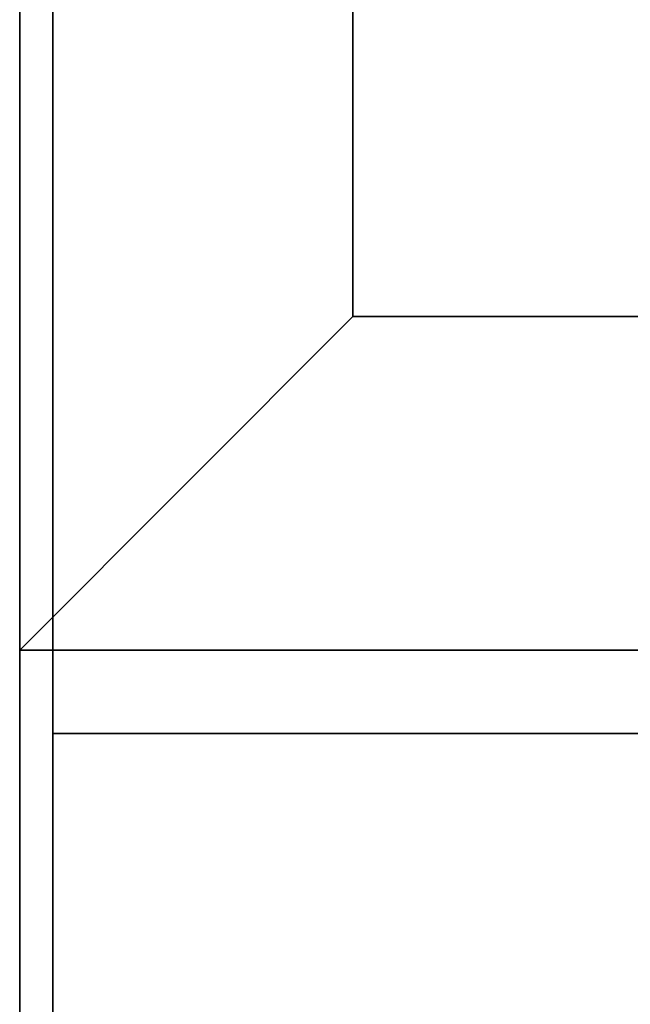
# Model space of a CAD drawing. Extents: x -106 to 106, y -29 to 29.
# Drawn here: x -48 to -46, y -22 to -19 of the extents above; entities that cross this region are included whole.
import ezdxf

# ---------------------------------------------------------------- set-up
doc = ezdxf.new("R2010")
doc.units = 0
for name, color, linetype in [('3D', 254, 'CONTINUOUS'), ('3D-BLACK', 250, 'CONTINUOUS'), ('3D-FLAT', 7, 'CONTINUOUS'), ('3D-NON', 43, 'CONTINUOUS')]:
    doc.layers.add(name, color=color, linetype=linetype)

msp = doc.modelspace()

# ---------------------------------------------------------------- linework, layer by layer
at = {"layer": '3D'}
msp.add_3dface([(-46.5, -19.6125, 36), (-47.5, -20.6125, 36), (-47.5, -20.6125, 38.5), (-46.5, -19.6125, 38.5)], dxfattribs=at)
msp.add_3dface([(-46.5, -19.6125, 36), (-47.5, -20.6125, 36), (-47.5, -20.6125, 38.5), (-46.5, -19.6125, 38.5)], dxfattribs=at)
at = {"layer": '3D-BLACK'}
for points in [[(-46.5, 5.3875, 35), (-46.5, -19.6125, 35), (-46.5, -19.6125, 36), (-46.5, 5.3875, 36)], [(-12.5, 5.3875, 36), (-46.5, 5.3875, 36), (-46.5, -19.6125, 36), (-12.5, -19.6125, 36)], [(-12.5, 5.3875, 35), (-46.5, 5.3875, 35), (-46.5, -19.6125, 35), (-12.5, -19.6125, 35)], [(-12.5, -19.6125, 35), (-46.5, -19.6125, 35), (-46.5, -19.6125, 36), (-12.5, -19.6125, 36)]]:
    msp.add_3dface(points, dxfattribs=at)
at = {"layer": '3D-FLAT'}
for points in [[(12.5, 8.3875, 25), (-47.5, 8.3875, 25), (-47.5, -24.3625, 25), (12.5, -24.3625, 25)], [(12.5, 8.3875, 27), (-47.5, 8.3875, 27), (-47.5, -24.3625, 27), (12.5, -24.3625, 27)], [(12.4, 8.3875, 24.9), (-47.4, 8.3875, 24.9), (-47.4, -22.3625, 24.9), (12.4, -22.3625, 24.9)], [(12.4, 8.3875, 3), (-47.4, 8.3875, 3), (-47.4, -22.3625, 3), (12.4, -22.3625, 3)], [(-46.5, 5.3875, 38.5), (-47.5, 6.3875, 38.5), (-47.5, -20.6125, 38.5), (-46.5, -19.6125, 38.5)], [(-46.5, 5.3875, 36), (-47.5, 6.3875, 36), (-47.5, -20.6125, 36), (-46.5, -19.6125, 36)], [(-46.5, -19.6125, 38.5), (-47.5, -20.6125, 38.5), (-11.5, -20.6125, 38.5), (-12.5, -19.6125, 38.5)], [(-46.5, -19.6125, 36), (-47.5, -20.6125, 36), (-11.5, -20.6125, 36), (-12.5, -19.6125, 36)], [(12.4, -20.6125, 36), (-47.4, -20.6125, 36), (-47.4, -27.0125, 36), (12.4, -27.0125, 36)], [(-11.6, -20.8625, 27), (-47.4, -20.8625, 27), (-47.4, -23.6125, 27), (-11.6, -23.6125, 27)]]:
    msp.add_3dface(points, dxfattribs=at)
at = {"layer": '3D-NON'}
for points in [[(-47.5, 8.3875, 27), (-47.5, -24.3625, 27), (-47.5, -24.3625, 25), (-47.5, 8.3875, 25)], [(-47.4, 8.3875, 3), (-47.4, -22.3625, 3), (-47.4, -22.3625, 24.9), (-47.4, 8.3875, 24.9)], [(-47.5, 6.3875, 36), (-47.5, -20.6125, 36), (-47.5, -20.6125, 38.5), (-47.5, 6.3875, 38.5)], [(-47.5, 6.3875, 35), (-47.5, 6.3875, 35.9), (-47.5, -20.6125, 35.9), (-47.5, -20.6125, 35)], [(-47.4, 6.2875, 27), (-47.4, 6.2875, 35), (-47.4, -20.6125, 35), (-47.4, -20.6125, 27)], [(-46.5, 5.3875, 36), (-46.5, -19.6125, 36), (-46.5, -19.6125, 38.5), (-46.5, 5.3875, 38.5)], [(-46.5, -19.6125, 36), (-12.5, -19.6125, 36), (-12.5, -19.6125, 38.5), (-46.5, -19.6125, 38.5)], [(-47.5, -20.6125, 36), (-11.5, -20.6125, 36), (-11.5, -20.6125, 38.5), (-47.5, -20.6125, 38.5)], [(-47.5, -20.6125, 35), (-47.5, -20.6125, 35.9), (-11.5, -20.6125, 35.9), (-11.5, -20.6125, 35)], [(12.4, -20.6125, 35), (-47.4, -20.6125, 35), (-47.4, -20.6125, 36), (12.4, -20.6125, 36)], [(-11.6, -20.6125, 27), (-11.6, -20.6125, 35), (-47.4, -20.6125, 35), (-47.4, -20.6125, 27)], [(-11.6, -20.8625, 35.75), (-47.4, -20.8625, 35.75), (-47.4, -20.8625, 27), (-11.6, -20.8625, 27)]]:
    msp.add_3dface(points, dxfattribs=at)
for points, invisible_edges in [([(-47.4, -20.8625, 27), (-47.4, -23.6125, 27), (-47.4, -24.3625, 27.75), (-47.4, -20.8625, 27.75)], 4), ([(-47.4, -20.8625, 27.75), (-47.4, -20.8625, 36), (-47.4, -24.3625, 36), (-47.4, -24.3625, 27.75)], 10)]:
    msp.add_3dface(points, dxfattribs=dict(at, invisible_edges=invisible_edges))

doc.saveas('drawing.dxf')
